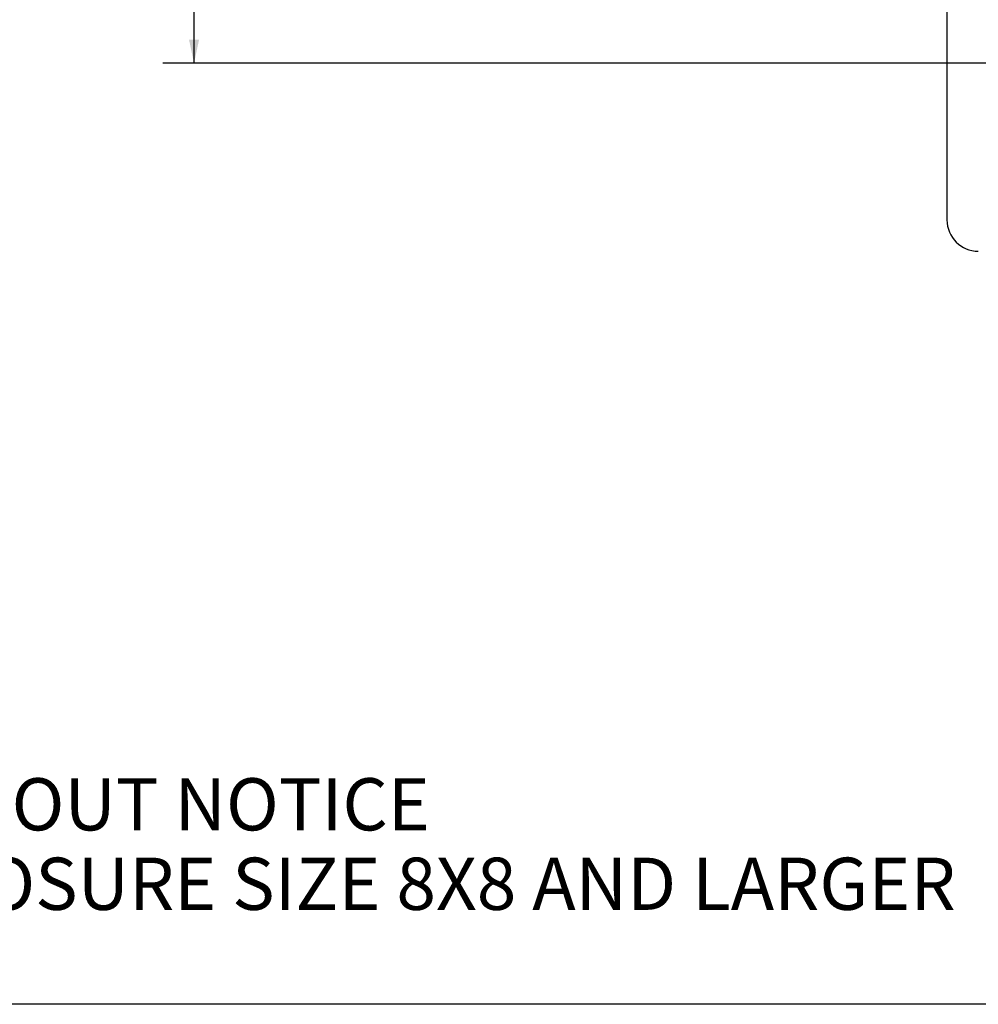
# Model space of a CAD drawing. Units: inches. Extents: x 0.5 to 33.7, y 0.4 to 21.4.
# Drawn here: x 22.9 to 26.7, y 0.4 to 4.3 of the extents above; entities that cross this region are included whole.
import ezdxf

# ---------------------------------------------------------------- set-up
doc = ezdxf.new("R2010")
doc.units = ezdxf.units.IN
doc.header["$MEASUREMENT"] = 0
doc.layers.add('BORDER', color=7, linetype='Continuous')
doc.layers.add('DIM', color=136, linetype='Continuous')
doc.styles.add('SLDTEXTSTYLE3', font='TXT', dxfattribs={"width": 0.605})
doc.dimstyles.new('SLDDIMSTYLE0', dxfattribs={"dimtxt": 0.20223, "dimasz": 0.094, "dimexe": 0, "dimexo": 0.0625, "dimgap": 0.050557, "dimtad": 0, "dimtih": 1, "dimtoh": 1, "dimrnd": 1e-09, "dimzin": 12, "dimdsep": 46, "dimtxsty": 'SLDTEXTSTYLE3', "dimsah": 1, "dimcen": 0.09, "dimadec": 0, "dimazin": 3, "dimtfac": 1, "dimtofl": 0, "dimtmove": 0, "dimatfit": 3, "dimfxl": 1, "dimfrac": 2, "dimtolj": 1, "dimtzin": 12, "dimarcsym": 0})

# ---------------------------------------------------------------- blocks, each defined once
blk = doc.blocks.new('SW_NOTE_0_4')
at = {"layer": 'DIM', "color": 0, "attachment_point": 1, "style": 'SLDTEXTSTYLE3'}
for s, insert, char_height in [('NOTE:', (0, 0.2686), 0.20833), ('1.', (0, -0.0486), 0.20833), ('DATA SUBJECT TO CHANGE WITHOUT NOTICE', (0.3937, -0.0486), 0.208333), ('2.', (0, -0.3657), 0.20833), ('WILL FIT ALLIED MOULDED ENCLOSURE SIZE 8X8 AND LARGER', (0.3937, -0.3657), 0.208333)]:
    blk.add_mtext(s, dxfattribs=dict(at, insert=insert, char_height=char_height))
blk = doc.blocks.new('_D_20')
at = {"layer": 'DIM'}
for p, q in [((27.5154, 8.9273), (23.4488, 8.9273)), ((23.5738, 8.9273), (23.5738, 7.8723)), ((23.1495, 7.826), (23.08, 7.826)), ((23.08, 7.826), (23.08, 7.5154)), ((23.9982, 7.826), (24.0677, 7.826)), ((24.0677, 7.826), (24.0677, 7.5154)), ((23.08, 7.5154), (23.1495, 7.5154)), ((24.0677, 7.5154), (23.9982, 7.5154)), ((23.5738, 4.1655), (23.5738, 7.1913)), ((29.8874, 4.1655), (23.4488, 4.1655))]:
    blk.add_line(p, q, dxfattribs=at)
for points in [[(23.5738, 8.9273), (23.5538, 8.8333), (23.5938, 8.8333)], [(23.5738, 4.1655), (23.5938, 4.2595), (23.5538, 4.2595)]]:
    blk.add_solid(points, dxfattribs=at)
at = {"layer": 'DIM', "char_height": 0.20833, "attachment_point": 1, "style": 'SLDTEXTSTYLE3'}
for s, insert in [('120.95', (23.1495, 7.784)), ('4.76', (23.3038, 7.4599))]:
    blk.add_mtext(s, dxfattribs=dict(at, insert=insert))

msp = doc.modelspace()

# ---------------------------------------------------------------- linework, layer by layer
at = {"color": 7, "linetype": 'Continuous', "lineweight": 25}
msp.add_line((26.5774, 4.3831), (26.5774, 3.5402), dxfattribs=at)
msp.add_ellipse((26.7025, 3.5404), major_axis=(-0.0885, -0.0885), ratio=0.998783, start_param=5.498396, end_param=7.067974, dxfattribs=at)
at = {"layer": 'BORDER'}
msp.add_line((33.5229, 0.4106), (0.5229, 0.4106), dxfattribs=at)

# ---------------------------------------------------------------- block references
at = {"layer": 'DIM'}
msp.add_blockref('SW_NOTE_0_4', (18.0333, 1.3614), dxfattribs=at)

# ---------------------------------------------------------------- dimensions: what is measured, and where the dimension line sits
dim = msp.add_linear_dim(base=(23.5738, 4.1655), p1=(27.5654, 8.9273), p2=(29.9374, 4.1655), angle=90, dimstyle='SLDDIMSTYLE0', dxfattribs=at)
dim.commit()
dim.dimension.update_dxf_attribs({"geometry": '_D_20', "text_midpoint": (23.5738, 7.5318), "dimtype": 160})

doc.saveas('drawing.dxf')
